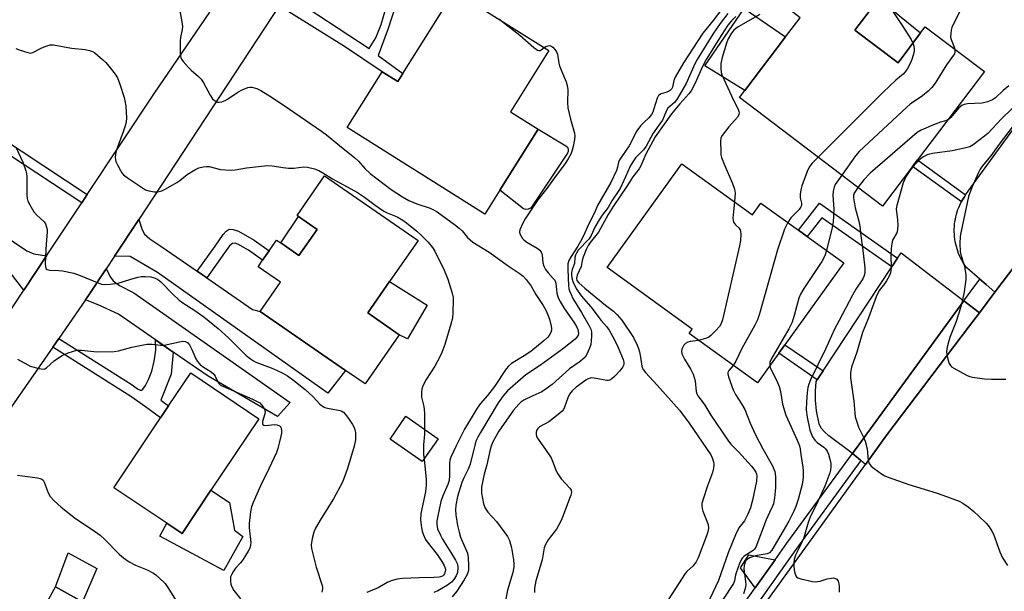
# Model space of a CAD drawing. Units: inches. Extents: x 1303759 to 1309759, y 485450 to 489451.
# Drawn here: x 1305686 to 1306003, y 487691 to 487875 of the extents above; entities that cross this region are included whole.
import ezdxf

# ---------------------------------------------------------------- set-up
doc = ezdxf.new("R2010")
doc.units = ezdxf.units.IN
doc.header["$MEASUREMENT"] = 0
for name, color, linetype in [('BLDG-Footprint', 5, 'Continuous'), ('CULTRL-Pad', 6, 'Continuous'), ('TRANS-Driveway', 251, 'Continuous'), ('TRANS-Non Street Sidewalk', 7, 'Continuous'), ('TRANS-Parking Lot', 4, 'Continuous'), ('TRANS-Road', 130, 'Continuous'), ('TRANS-Street Sidewalk', 7, 'Continuous'), ('Undefined', 1, 'Continuous')]:
    doc.layers.add(name, color=color, linetype=linetype)

msp = doc.modelspace()

# ---------------------------------------------------------------- linework, layer by layer
at = {"layer": 'BLDG-Footprint'}
for points, elevation in [([(1305955.2, 487871.48), (1305969.11, 487860.93), (1305976.38, 487870.53), (1305977.9, 487872.53), (1305996.92, 487858.11), (1305975.35, 487829.65), (1305973.76, 487827.56), (1305964.1, 487814.81), (1305918.06, 487849.71), (1305919.78, 487851.98), (1305932.89, 487869.27), (1305937.55, 487875.42), (1305932.83, 487879), (1305946.56, 487897.12), (1305950.21, 487894.36), (1305961.16, 487886.06), (1305964.39, 487883.61), (1305962.89, 487881.62)], 285.99), ([(1305856.68, 487864.93), (1305844.28, 487845.18), (1305853.19, 487839.58), (1305840.84, 487819.92), (1305836.01, 487812.23), (1305791.65, 487840.1), (1305802.93, 487858.04), (1305808, 487854.85), (1305809.67, 487857.52), (1305826.31, 487884)], 296.9), ([(1305899.47, 487828.42), (1305922.27, 487812.02), (1305924.93, 487815.72), (1305937.06, 487806.99), (1305939.87, 487804.97), (1305951.65, 487796.49), (1305932.7, 487770.16), (1305930.72, 487767.41), (1305923.86, 487757.88), (1305901.8, 487773.76), (1305902.84, 487775.21), (1305875.39, 487794.97)], 284.85), ([(1305814.53, 487803.73), (1305805.36, 487790.49), (1305798.35, 487780.37), (1305808.43, 487773.39), (1305797.45, 487757.54), (1305791.15, 487761.9), (1305763.73, 487780.88), (1305770.23, 487790.26), (1305763.01, 487795.26), (1305764.46, 487797.34), (1305766.58, 487800.4), (1305768.97, 487803.86), (1305770.29, 487802.94), (1305776.18, 487798.86), (1305782.02, 487807.3), (1305776, 487811.46), (1305775.58, 487811.75), (1305784.45, 487824.56)], 300.87), ([(1305747.83, 487723.31), (1305738.51, 487709.4), (1305733.57, 487712.7), (1305716.55, 487724.1), (1305731.63, 487746.61), (1305733.54, 487749.46), (1305734.19, 487750.44), (1305741.3, 487761.05), (1305763.25, 487746.34)], 304.9), ([(1305821.02, 487739.88), (1305815.91, 487732.56), (1305805.54, 487739.79), (1305810.64, 487747.11)], 299.81), ([(1305753.54, 487661.4), (1305736.33, 487630.22), (1305734.52, 487631.22), (1305726.74, 487635.51), (1305717.15, 487640.81), (1305718.46, 487643.19), (1305719.95, 487645.88), (1305720.92, 487647.64), (1305695.27, 487661.79), (1305698.13, 487666.98), (1305687.19, 487673.01), (1305697.77, 487692.18), (1305706.46, 487687.38)], 306.5)]:
    msp.add_lwpolyline(points, close=True, dxfattribs=dict(at, elevation=elevation))
at = {"layer": 'CULTRL-Pad'}
for points in [[(1305976.38, 487870.53), (1305969.11, 487860.93), (1305955.2, 487871.48), (1305962.89, 487881.62), (1305966.34, 487878.78), (1305969.63, 487876.08)], [(1305932.89, 487869.27), (1305919.78, 487851.98), (1305906.88, 487859.96), (1305919.55, 487878.37)], [(1305850, 487813.78), (1305849.22, 487813.7), (1305848.45, 487813.88), (1305840.84, 487819.92), (1305853.19, 487839.58), (1305862.18, 487834.22), (1305862.66, 487833.73), (1305862.93, 487833.1), (1305862.92, 487832.41), (1305862.66, 487831.78), (1305851.25, 487814.72), (1305850.71, 487814.14)], [(1305782.02, 487807.3), (1305776.18, 487798.86), (1305770.29, 487802.94), (1305776, 487811.46)], [(1305817.51, 487782.85), (1305811.16, 487772.1), (1305808.43, 487773.39), (1305798.35, 487780.37), (1305805.36, 487790.49)], [(1305755.46, 487710.5), (1305758.14, 487708.36), (1305751.97, 487697.47), (1305731.32, 487708.53), (1305733.57, 487712.7), (1305738.51, 487709.4), (1305747.83, 487723.31), (1305753.81, 487719.31)], [(1305711.08, 487698.11), (1305706.46, 487687.38), (1305697.77, 487692.18), (1305701.84, 487703.19)], [(1305929.53, 487700.92), (1305923.09, 487691.83), (1305918.35, 487698.35), (1305921.12, 487702.53)]]:
    msp.add_lwpolyline(points, close=True, dxfattribs=at)
at = {"layer": 'TRANS-Driveway'}
msp.add_lwpolyline([(1305663.93, 487816.96), (1305688.55, 487800.36), (1305690.74, 487799.43), (1305694.89, 487798.74), (1305687.6, 487787.75), (1305683.2, 487793.36)], dxfattribs=at)
for points in [[(1305743.39, 487793.83), (1305746.46, 487791.71), (1305761.25, 487781.49), (1305763.73, 487780.88), (1305791.15, 487761.9), (1305785.46, 487754.52), (1305730.64, 487793.45), (1305721.81, 487798.6), (1305716.81, 487798.66), (1305724.57, 487810.46), (1305725.73, 487807.14), (1305726.47, 487805.73), (1305728.11, 487804.29), (1305731.66, 487801.93)], [(1305735.69, 487767.75), (1305729.92, 487771.74), (1305718.06, 487779.94), (1305711.53, 487783.02), (1305707.45, 487784.56), (1305708.87, 487786.61), (1305714.11, 487794.56), (1305715.49, 487791.94), (1305716.3, 487790.75), (1305718.38, 487789.23), (1305722.95, 487786.83), (1305773.3, 487751.58), (1305769.26, 487747), (1305746.91, 487759.99)]]:
    msp.add_lwpolyline(points, close=True, dxfattribs=at)
at = {"layer": 'TRANS-Non Street Sidewalk'}
for points in [[(1305808.97, 487890.29), (1305808.64, 487886.76), (1305807.19, 487878.94), (1305804.92, 487871.95), (1305801.71, 487863.32), (1305809.67, 487857.52), (1305808, 487854.85), (1305802.93, 487858.04), (1305790.86, 487866.2), (1305769.84, 487879.23), (1305772.31, 487882.99), (1305798.8, 487865.56), (1305800.93, 487868.94), (1305802.6, 487873.22), (1305804.15, 487878.38), (1305805.19, 487883.62), (1305806.46, 487892.13)], [(1305708.01, 487818.54), (1305706.23, 487815.86), (1305682.31, 487831.61), (1305674.04, 487823.48), (1305666.86, 487818.82), (1305663.93, 487816.96), (1305661.3, 487818.73), (1305665.29, 487821.26), (1305672.21, 487825.76), (1305679.83, 487833.25), (1305670.46, 487839.42), (1305672.29, 487842.07)], [(1305990.89, 487818.37), (1305990.48, 487817.76), (1305990.08, 487817.12), (1305989.7, 487816.47), (1305989.52, 487816.12), (1305973.76, 487827.56), (1305975.35, 487829.65)], [(1305969, 487798.06), (1305967.09, 487795.18), (1305944.56, 487811.02), (1305939.87, 487804.97), (1305937.06, 487806.99), (1305943.85, 487815.75)], [(1305746.46, 487791.71), (1305743.39, 487793.83), (1305749.14, 487801.87), (1305751.72, 487805.66), (1305752.73, 487806.71), (1305753.71, 487807.31), (1305755.01, 487807.28), (1305756.66, 487806.7), (1305761.72, 487803.81), (1305766.58, 487800.4), (1305764.46, 487797.34), (1305759.89, 487800.55), (1305756.44, 487802.51), (1305755.5, 487802.81), (1305754.77, 487802.78), (1305753.76, 487801.97), (1305752.18, 487799.72)], [(1305729.92, 487771.74), (1305735.69, 487767.75), (1305735.06, 487760.72), (1305734.78, 487760.19), (1305731.69, 487752.25), (1305734.19, 487750.44), (1305733.54, 487749.46), (1305731.63, 487746.61), (1305726.7, 487750.15), (1305722.04, 487753.44), (1305696.9, 487769.4), (1305698.86, 487772.21), (1305722.45, 487757.23), (1305724.21, 487755.91), (1305725.04, 487755.52), (1305725.47, 487755.57), (1305725.9, 487755.86), (1305726.75, 487756.99), (1305727.72, 487758.99), (1305728.74, 487761.65), (1305729.57, 487764.84), (1305730.08, 487768.42)], [(1305944.96, 487761.7), (1305943.1, 487758.88), (1305930.72, 487767.41), (1305932.7, 487770.16)]]:
    msp.add_lwpolyline(points, close=True, dxfattribs=at)
at = {"layer": 'TRANS-Parking Lot'}
msp.add_lwpolyline([(1306007.06, 487795.94), (1306000.34, 487787.06), (1305997.48, 487789.52), (1305995.43, 487791.29), (1305991.26, 487794.88), (1305990.82, 487795.48), (1305990.41, 487796.09), (1305990.01, 487796.73), (1305989.63, 487797.4), (1305989.28, 487798.08), (1305988.95, 487798.78), (1305988.64, 487799.5), (1305988.37, 487800.24), (1305988.12, 487800.99), (1305987.9, 487801.76), (1305987.7, 487802.54), (1305987.54, 487803.33), (1305987.42, 487804.13), (1305987.32, 487804.93), (1305987.26, 487805.74), (1305987.23, 487806.55), (1305987.23, 487807.37), (1305987.27, 487808.18), (1305987.34, 487808.98), (1305987.44, 487809.79), (1305987.58, 487810.58), (1305987.75, 487811.37), (1305987.94, 487812.14), (1305988.17, 487812.9), (1305988.42, 487813.65), (1305988.7, 487814.38), (1305989.01, 487815.1), (1305989.35, 487815.79), (1305989.52, 487816.12), (1305989.7, 487816.47), (1305990.08, 487817.12), (1305990.48, 487817.76), (1305990.89, 487818.37), (1306007.85, 487841.72)], dxfattribs=at)
for points in [[(1305990.33, 487784.3), (1305954.44, 487735.17), (1305946.81, 487740.84), (1305945.44, 487742.09), (1305944.4, 487743.34), (1305943.72, 487744.64), (1305942.87, 487748.9), (1305942.58, 487752.3), (1305942.54, 487755.25), (1305942.75, 487758.35), (1305943.1, 487758.88), (1305944.96, 487761.7), (1305967.09, 487795.18), (1305969, 487798.06), (1305970.13, 487799.77)], [(1305995.34, 487780.46), (1305991.85, 487775.85), (1305965.53, 487741.11), (1305958.66, 487731.6), (1305957.16, 487732.86), (1305956.28, 487733.61), (1305954.44, 487735.17), (1305990.33, 487784.3)]]:
    msp.add_lwpolyline(points, close=True, dxfattribs=at)
at = {"layer": 'TRANS-Road'}
for points in [[(1305769.84, 487879.23), (1305724.57, 487810.46), (1305716.81, 487798.66), (1305714.11, 487794.56), (1305708.87, 487786.61), (1305707.45, 487784.56), (1305698.86, 487772.21), (1305696.9, 487769.4), (1305624.21, 487664.94), (1305621.79, 487659.91), (1305621.58, 487659.07), (1305609.63, 487669.19), (1305619.28, 487684.05), (1305639.35, 487714.94), (1305651.82, 487733.75), (1305662.5, 487749.87), (1305664.51, 487752.91), (1305687.6, 487787.75), (1305694.89, 487798.74), (1305706.23, 487815.86), (1305708.01, 487818.54), (1305729.6, 487851.13), (1305747.46, 487877.26)], [(1305925.27, 487685.34), (1305958.66, 487731.6), (1305965.53, 487741.11), (1305991.85, 487775.85), (1305995.34, 487780.46), (1306000.34, 487787.06), (1306007.06, 487795.94)]]:
    msp.add_lwpolyline(points, dxfattribs=at)
at = {"layer": 'TRANS-Street Sidewalk'}
for points in [[(1306000.34, 487787.06), (1305995.34, 487780.46), (1305990.33, 487784.3), (1305990.54, 487784.6), (1305992.32, 487787.03), (1305995.43, 487791.29), (1305997.48, 487789.52)], [(1305957.16, 487732.86), (1305936.24, 487704.22), (1305910.97, 487668.58), (1305894.97, 487645.05), (1305893.48, 487646.04), (1305892, 487647.02), (1305908.04, 487670.61), (1305916.98, 487683.21), (1305919.46, 487686.72), (1305923.09, 487691.83), (1305929.53, 487700.92), (1305933.35, 487706.3), (1305954.44, 487735.17), (1305956.28, 487733.61)]]:
    msp.add_lwpolyline(points, close=True, dxfattribs=at)
at = {"layer": 'Undefined'}
for points, elevation in [([(1305963.85, 487882.9), (1305966.75, 487878.36), (1305970.43, 487872.97), (1305973.32, 487868.42), (1305973.91, 487867.26)], 286), ([(1305737.62, 487878.82), (1305738.47, 487874.12), (1305738.63, 487872.66), (1305738.55, 487871.67), (1305738.06, 487869.11), (1305737.95, 487867.97), (1305737.91, 487863.95), (1305737.98, 487863.12), (1305738.11, 487862.6), (1305738.36, 487862.09), (1305738.86, 487861.39), (1305740.59, 487859.38), (1305741.43, 487858.56), (1305743.86, 487856.47), (1305744.66, 487855.65), (1305745.46, 487854.43), (1305747.58, 487850.53), (1305748.37, 487849.3), (1305748.99, 487848.73), (1305749.97, 487848.25), (1305750.5, 487848.2), (1305751.31, 487848.36), (1305752.39, 487848.79), (1305753.15, 487849.21), (1305756.51, 487851.48), (1305757.86, 487852.27), (1305759.68, 487852.97), (1305760.47, 487853.11), (1305761.02, 487853.08), (1305762.65, 487852.65), (1305763.93, 487852.04), (1305767.55, 487849.8), (1305773.17, 487845.99), (1305783.48, 487838.89), (1305785.09, 487837.71), (1305789.2, 487834.25), (1305794.2, 487830.35), (1305795.3, 487829.26), (1305797.38, 487826.91), (1305799.08, 487825.3), (1305805.92, 487820.08), (1305809.47, 487817.76), (1305811.52, 487816.62), (1305814.14, 487815.52), (1305818.46, 487814.09), (1305819.46, 487813.61), (1305820.67, 487812.89), (1305826.25, 487808.91), (1305827.82, 487807.7), (1305828.78, 487806.77), (1305830.48, 487804.7), (1305832.17, 487803.22), (1305837.46, 487799.93), (1305843.59, 487795.55), (1305847.06, 487793.19), (1305848.39, 487792.18), (1305849.39, 487791.16), (1305850.96, 487789.01), (1305852.49, 487786.37), (1305854.83, 487782.73), (1305855.65, 487781.31), (1305856.38, 487779.81), (1305856.87, 487778.43), (1305857.41, 487776.17), (1305857.52, 487775.34), (1305857.5, 487774.79), (1305857.26, 487774.06), (1305856.73, 487773.14), (1305856.21, 487772.51), (1305855.16, 487771.55), (1305850.83, 487767.95), (1305848.71, 487766.54), (1305844.66, 487764.08), (1305843.64, 487763.23), (1305842.91, 487762.42), (1305839.15, 487756.74), (1305836.93, 487753.84), (1305834.52, 487751.14), (1305833.54, 487749.7), (1305829.5, 487742.95), (1305826.78, 487737.63), (1305825.12, 487734), (1305824.82, 487732.96), (1305824.68, 487731.96), (1305824.71, 487728.09), (1305824.52, 487726.43), (1305824.11, 487725.11), (1305822.48, 487721.48), (1305821.88, 487719.66), (1305820.78, 487714.54), (1305820.62, 487713.43), (1305820.56, 487712.33), (1305820.79, 487710.88), (1305821.71, 487708.8), (1305822.4, 487707.57), (1305825.13, 487703.31), (1305826.61, 487700.76), (1305827.21, 487699.46), (1305827.38, 487698.41), (1305827.24, 487696.84), (1305826.83, 487695.78), (1305826.04, 487694.53), (1305825.29, 487693.74), (1305823.97, 487692.77), (1305820.88, 487690.88), (1305819.63, 487690.36)], 298), ([(1305912.99, 487879.09), (1305909.61, 487874.56), (1305906.22, 487870.47), (1305899.98, 487860.91), (1305897.33, 487856.33), (1305896.94, 487855.24), (1305896.48, 487853.12), (1305896.16, 487852.46), (1305895.85, 487852.09), (1305895.17, 487851.65), (1305894.38, 487851.36), (1305892.78, 487850.96), (1305892.27, 487850.66), (1305891.99, 487850.37), (1305891.53, 487849.52), (1305890.51, 487846.08), (1305890.1, 487845), (1305889.73, 487844.25), (1305888.91, 487843.18), (1305887.16, 487841.59), (1305886.19, 487840.59), (1305884.99, 487839.06), (1305882.57, 487834.23), (1305879.45, 487829.67), (1305879.14, 487828.92), (1305878.78, 487827.29), (1305878.45, 487826.25), (1305876.61, 487822.4), (1305872.35, 487814.96), (1305871.32, 487812.62), (1305869.31, 487808.69), (1305867.89, 487805.44), (1305866.83, 487803.38), (1305865.97, 487801.87), (1305863.81, 487798.55), (1305863.13, 487797.3), (1305862.81, 487796.2), (1305862.74, 487794.43), (1305863, 487789.06), (1305863.1, 487788.3), (1305863.3, 487787.55), (1305863.8, 487786.28), (1305864.43, 487785.03), (1305867.18, 487780.57), (1305869.69, 487776.22), (1305870.16, 487775.16), (1305870.37, 487774.31), (1305870.42, 487772.85), (1305870.13, 487770.19), (1305869.79, 487769.06), (1305868.94, 487767.15), (1305868.31, 487766.18), (1305867.51, 487765.39), (1305866.39, 487764.51), (1305863.36, 487762.41), (1305857.7, 487757.38), (1305855.83, 487755.92), (1305854.35, 487754.95), (1305851.47, 487753.74), (1305848.58, 487752.27), (1305847.6, 487751.64), (1305846.95, 487751.05), (1305845.26, 487749.1), (1305840.51, 487742.28), (1305839.55, 487740.6), (1305838.67, 487738.86), (1305838.22, 487737.83), (1305837.78, 487736.45), (1305836.69, 487731.49), (1305835.82, 487728.48), (1305835.38, 487726.49), (1305835.02, 487724.25), (1305834.99, 487722.38), (1305835.63, 487718.88), (1305836.13, 487717.57), (1305837.06, 487716.24), (1305839.77, 487713.26), (1305842.51, 487709.62), (1305843.29, 487708.38), (1305843.97, 487707.1), (1305844.67, 487704.75), (1305845.25, 487700.88), (1305845.35, 487699.48), (1305845.33, 487698.61), (1305845.08, 487696.87), (1305843.33, 487691.17), (1305842.78, 487688.32)], 294), ([(1305840.52, 487875.07), (1305847.28, 487869.82), (1305851.83, 487865.88), (1305852.96, 487865.02), (1305853.4, 487864.83), (1305853.83, 487864.84), (1305854.22, 487865.06), (1305855.2, 487865.86)], 296), ([(1305914.26, 487876.79), (1305911.84, 487873.55), (1305909.5, 487870.14), (1305904.41, 487862.01), (1305903.67, 487860.54), (1305900.84, 487854.23), (1305897.88, 487849.11), (1305897.12, 487848.13), (1305895.58, 487846.87), (1305894.99, 487846.28), (1305894.56, 487845.56), (1305893.25, 487842.45), (1305892.67, 487841.55), (1305890.23, 487838.27), (1305888.05, 487834.06), (1305887.18, 487832.91), (1305884.6, 487830.29), (1305883.73, 487829.09), (1305882.87, 487827.62), (1305881.37, 487824.18), (1305879.58, 487820.47), (1305876.97, 487816.49), (1305875.74, 487814.33), (1305873.86, 487811.83), (1305872.91, 487810.4), (1305871.52, 487807.95), (1305870.31, 487805.3), (1305869.49, 487804.17), (1305866.15, 487800.58), (1305865.53, 487799.68), (1305865.22, 487798.99), (1305865.05, 487798.21), (1305864.88, 487796.28), (1305864.14, 487794.32), (1305863.96, 487793.36), (1305863.97, 487792.63), (1305864.11, 487791.64), (1305864.41, 487790.54), (1305864.79, 487789.52), (1305865.64, 487787.97), (1305867.03, 487785.92), (1305870.21, 487782.3), (1305873.52, 487777.96), (1305875.26, 487776.03), (1305876.12, 487774.85), (1305877.81, 487771.69), (1305878.97, 487769.27), (1305880.58, 487765.42), (1305880.78, 487764.59), (1305880.79, 487764.04), (1305880.68, 487763.5), (1305880.48, 487763.04), (1305879.54, 487761.73), (1305877.82, 487759.91), (1305876.98, 487759.19), (1305876.32, 487758.77), (1305875.83, 487758.64), (1305875.29, 487758.64), (1305871.28, 487759.41), (1305870.46, 487759.47), (1305869.99, 487759.42), (1305869.33, 487759.19), (1305868.59, 487758.75), (1305865.48, 487756.46), (1305864.16, 487755.32), (1305863.34, 487754.23), (1305862.74, 487753), (1305861.72, 487750), (1305861.33, 487749.25), (1305860.98, 487748.81), (1305859.69, 487747.68), (1305856.69, 487745.37), (1305853.6, 487743.68), (1305853.09, 487743.17), (1305852.72, 487742.57), (1305852.58, 487742.05), (1305852.54, 487741.24), (1305852.63, 487740.71), (1305852.85, 487740.21), (1305855.55, 487736.42), (1305857.36, 487733.71), (1305857.88, 487732.65), (1305858.98, 487729.56), (1305859.5, 487728.55), (1305860.65, 487727), (1305863.4, 487723.96), (1305863.82, 487723.28), (1305863.9, 487722.53), (1305863.72, 487721.74), (1305863.34, 487720.65), (1305861.29, 487715.18), (1305860.59, 487713.57), (1305859.07, 487710.72), (1305857.08, 487708.24), (1305856.42, 487707.3), (1305855.58, 487705.79), (1305855.17, 487704.75), (1305854.5, 487700.88), (1305852.48, 487694.11), (1305852.02, 487691.78), (1305852.03, 487690.4)], 292), ([(1305916.91, 487875.86), (1305915.51, 487874.47), (1305914.32, 487873), (1305912.33, 487870.05), (1305907.36, 487862.03), (1305906.14, 487859.72), (1305903.79, 487854.4), (1305902.49, 487851.86), (1305901.78, 487850.94), (1305898.87, 487847.71), (1305896.17, 487844.51), (1305890.95, 487837.13), (1305887.93, 487831.51), (1305886.27, 487827.77), (1305885.74, 487826.74), (1305883.7, 487824.25), (1305881.87, 487821.28), (1305877.39, 487814.64), (1305875.81, 487812.07), (1305872.63, 487806.37), (1305869.94, 487803.02), (1305869.3, 487802.09), (1305868.68, 487800.78), (1305867.69, 487798.36), (1305867.36, 487797.26), (1305867.04, 487795.35), (1305865.81, 487792.56), (1305865.56, 487791.5), (1305865.71, 487790.82), (1305866.35, 487790.06), (1305868.28, 487788.38), (1305874.88, 487782.94), (1305877.5, 487780.93), (1305878.69, 487779.73), (1305880.15, 487778.01), (1305883.91, 487772.43), (1305885.11, 487770.04), (1305885.54, 487768.93), (1305885.85, 487767.82), (1305886.19, 487766.14), (1305886.56, 487763.23), (1305886.78, 487762.58), (1305887.01, 487762.16), (1305887.74, 487761.26), (1305891.59, 487757.16), (1305898.75, 487749.09), (1305901.81, 487744.85), (1305908.88, 487734.72), (1305909.3, 487733.73), (1305909.67, 487732.43), (1305909.76, 487731.59), (1305909.68, 487730.43), (1305909.32, 487729.03), (1305907.74, 487724.68), (1305906.37, 487720.48), (1305905.98, 487719.07), (1305905.88, 487718.23), (1305906, 487717.41), (1305906.24, 487716.58), (1305907.92, 487712.23), (1305908.03, 487711.09), (1305907.89, 487709.93), (1305907.48, 487708.61), (1305904.74, 487701.51), (1305904.12, 487700.24), (1305903.09, 487698.93), (1305901.14, 487697.18), (1305900.56, 487696.52), (1305894.07, 487686.48)], 290), ([(1305924.63, 487876.52), (1305917.62, 487872.48), (1305916.87, 487872), (1305916.24, 487871.48), (1305915.48, 487870.47), (1305914.46, 487868.65), (1305914.01, 487867.58), (1305913.19, 487865.12), (1305912.51, 487862.63), (1305912.08, 487860.67), (1305912.01, 487859.23), (1305912.17, 487857.8), (1305912.42, 487857), (1305913.09, 487855.45), (1305916.06, 487849.08), (1305917.61, 487846.01), (1305917.88, 487845.25), (1305917.94, 487844.8), (1305917.81, 487844.12), (1305917.38, 487843.42), (1305914.65, 487840.32), (1305912.46, 487837.54), (1305912.08, 487836.79), (1305911.92, 487835.69), (1305912.01, 487832.2), (1305912.09, 487831.34), (1305912.28, 487830.48), (1305913.12, 487828.26), (1305915.82, 487822.1), (1305916.5, 487820.23), (1305916.63, 487818.95), (1305916.42, 487816.23)], 288), ([(1305988.88, 487877.29), (1305986.47, 487872.26), (1305986.25, 487871.44), (1305986.1, 487870.32), (1305986.06, 487869.2), (1305986.19, 487868.38), (1305987.1, 487866.3), (1305987.36, 487865.36)], 284), ([(1305684.98, 487865.52), (1305686.35, 487864.99), (1305688.86, 487864.19), (1305689.68, 487864.07), (1305690.44, 487864.2), (1305693.11, 487865.61), (1305694.15, 487866.06), (1305696.02, 487866.66), (1305697.13, 487866.74), (1305702.91, 487865.63), (1305707.32, 487865.17), (1305708.67, 487864.87), (1305709.66, 487864.51), (1305710.38, 487864.12), (1305711.32, 487863.4), (1305712.9, 487862.01), (1305713.98, 487860.97), (1305714.95, 487859.85), (1305716.99, 487857.29), (1305717.77, 487856.04), (1305718.48, 487854.09), (1305719.83, 487849.79), (1305720.11, 487848.66), (1305720.39, 487846.93), (1305720.59, 487843.21), (1305720.5, 487841.79), (1305720.22, 487840.66), (1305719.57, 487838.73), (1305717.29, 487832.58), (1305717.09, 487831.52), (1305717.01, 487830.43), (1305717.08, 487829.64), (1305717.23, 487829.1), (1305717.7, 487828.05), (1305718.66, 487826.26), (1305719.11, 487825.53), (1305719.66, 487824.88), (1305721.31, 487823.64), (1305725.75, 487820.63), (1305726.77, 487820.04), (1305727.87, 487819.66), (1305729.61, 487819.38), (1305730.71, 487819.41), (1305732, 487819.73), (1305733.31, 487820.36), (1305736.88, 487822.4), (1305737.83, 487823.08), (1305740.12, 487824.94), (1305742.62, 487826.5), (1305743.93, 487827.13), (1305745.3, 487827.42), (1305746.43, 487827.53), (1305747.26, 487827.5), (1305750.92, 487826.53), (1305754.2, 487826.36), (1305755.65, 487826.48), (1305759.32, 487827.14), (1305766.09, 487827.85), (1305767.55, 487827.77), (1305771.04, 487827.16), (1305772.79, 487826.98), (1305774.55, 487827), (1305777.79, 487827.39), (1305778.95, 487827.34), (1305781.23, 487826.79), (1305782.58, 487826.22), (1305783.87, 487825.48), (1305786.94, 487823.53), (1305794.99, 487819.13), (1305797.3, 487817.61), (1305800.72, 487815.11), (1305803.56, 487813.14), (1305804.59, 487812.6), (1305807.79, 487811.32), (1305809.67, 487810.24), (1305810.82, 487809.41), (1305814.15, 487806.74), (1305815.56, 487805.45), (1305817.83, 487803.15), (1305819.22, 487801.46), (1305819.97, 487800.25), (1305822.94, 487794.14), (1305824.13, 487791.24), (1305824.59, 487789.89), (1305825.48, 487786.8), (1305825.81, 487785.39), (1305825.89, 487784.53), (1305825.78, 487780.48), (1305825.59, 487778.75), (1305825.07, 487776.76), (1305823.14, 487770.27), (1305822.15, 487767.62), (1305821.41, 487766.06), (1305819.91, 487763.25), (1305817.16, 487758.95), (1305816.11, 487756.92), (1305815.72, 487755.87), (1305815.59, 487754.75), (1305815.64, 487753.31), (1305816.35, 487750.22), (1305816.64, 487748.27), (1305816.63, 487742.93)], 300), ([(1305855.2, 487865.86), (1305855.69, 487866.15), (1305856.39, 487866.41), (1305856.84, 487866.46), (1305857.28, 487866.36), (1305857.9, 487865.93), (1305858.64, 487865.14), (1305859.13, 487864.47), (1305859.47, 487863.73), (1305859.88, 487860.82), (1305860.09, 487859.97), (1305860.7, 487858.32), (1305862.25, 487854.78), (1305862.61, 487853.66), (1305862.73, 487852.24), (1305862.69, 487848.18), (1305862.78, 487846.45), (1305863.58, 487842.74), (1305864.9, 487838.27), (1305865.03, 487837.42), (1305864.95, 487836.27), (1305864.5, 487833.94), (1305864.2, 487832.81), (1305863.7, 487831.53), (1305862.89, 487830.04), (1305861.67, 487828.13), (1305858.67, 487824.25), (1305856.03, 487820.45), (1305853.12, 487816.75), (1305849.07, 487810.66), (1305848.47, 487809.68), (1305847.73, 487808.15), (1305847.35, 487807.11), (1305847.25, 487806.34), (1305847.36, 487805.82), (1305847.72, 487805.07), (1305848.2, 487804.35), (1305848.6, 487803.93), (1305849.55, 487803.22), (1305852.94, 487801.28), (1305853.74, 487800.55), (1305854.2, 487799.93), (1305854.4, 487799.46), (1305854.5, 487798.95), (1305854.73, 487796.49), (1305855.06, 487795.43), (1305855.59, 487794.42), (1305856.4, 487793.25), (1305858.08, 487791.51), (1305858.54, 487790.89), (1305858.87, 487789.93), (1305859.25, 487786.71), (1305859.66, 487785.27), (1305860.28, 487784.04), (1305861.48, 487782.08), (1305864.9, 487777.05), (1305865.67, 487775.82), (1305865.99, 487775.07), (1305866.12, 487774.56), (1305866.16, 487773.78), (1305866.06, 487773.28), (1305865.71, 487772.6), (1305865.14, 487771.98), (1305861.05, 487768.74), (1305854.02, 487763.6), (1305849.22, 487760.51), (1305843.39, 487755.26), (1305841.98, 487753.66), (1305840.34, 487751.45), (1305834.6, 487741.9), (1305833.74, 487740.35), (1305833.3, 487739.32), (1305832.94, 487738.25), (1305831.37, 487731.66), (1305830.82, 487730.33), (1305829.29, 487727.29), (1305828.68, 487725.83), (1305827.26, 487721.32), (1305826.7, 487718.52), (1305826.6, 487717.03), (1305826.66, 487715.39), (1305827.22, 487711.97), (1305827.74, 487709.76), (1305828.25, 487708.19), (1305828.85, 487706.65), (1305830.14, 487703.84), (1305830.43, 487703.04), (1305830.7, 487701.61), (1305830.83, 487698.93), (1305830.75, 487697.46), (1305830.36, 487696.2), (1305829.41, 487694.45), (1305827.02, 487690.77), (1305825.56, 487688.93)], 296), ([(1305973.91, 487867.26), (1305974.19, 487866.24), (1305974.31, 487865.38), (1305974.27, 487864.52), (1305974.03, 487863.37), (1305973.61, 487861.97), (1305973.15, 487860.93), (1305972.09, 487858.91), (1305971.47, 487857.96), (1305970.75, 487857.22), (1305968.38, 487855.29), (1305964.34, 487851.49), (1305943.4, 487830.5)], 286), ([(1305987.36, 487865.36), (1305987.39, 487864.32), (1305987.26, 487863.84), (1305987.02, 487863.37), (1305984.73, 487860.23), (1305981.04, 487854.34), (1305980.02, 487852.95), (1305978.78, 487851.75), (1305977.03, 487850.26), (1305973.07, 487847.56), (1305971.91, 487846.62), (1305956.62, 487832.36), (1305955.44, 487831.01), (1305950.97, 487824.76)], 284), ([(1306004.82, 487853.47), (1306002.94, 487851.97), (1306000.51, 487849.62), (1305999.55, 487849), (1305997.94, 487848.37), (1305996.27, 487847.91), (1305991.51, 487847.72), (1305990.41, 487847.49), (1305989.62, 487847.13), (1305988.69, 487846.43), (1305986.08, 487843.28), (1305985.66, 487842.89), (1305985.13, 487842.56)], 282), ([(1306009.37, 487849.66), (1306002.49, 487842.87), (1305998.05, 487838.12), (1305997.02, 487837.25), (1305993.31, 487834.5), (1305992.21, 487833.87), (1305990.55, 487833.4), (1305986.56, 487832.62), (1305980.19, 487831.69), (1305978.53, 487831.26), (1305977.29, 487830.66), (1305976.38, 487830.01), (1305974.32, 487827.94), (1305972.98, 487826.4), (1305971.78, 487824.4), (1305970.74, 487822.3), (1305968.68, 487814.98), (1305968.57, 487813.87), (1305968.99, 487810.35), (1305969.04, 487808.65), (1305968.99, 487807.24), (1305968.72, 487806.19), (1305967.38, 487803.85), (1305967.1, 487802.73), (1305966.88, 487800.99), (1305966.79, 487799.05), (1305966.92, 487794.9), (1305966.69, 487793.27), (1305966.26, 487792.23), (1305965.43, 487790.75), (1305964.8, 487789.81), (1305963.06, 487787.61), (1305962.09, 487785.6), (1305959.57, 487778.84), (1305957.66, 487774.1), (1305955.8, 487767.72), (1305954.12, 487762.97), (1305953.86, 487761.21), (1305953.8, 487759.44), (1305954.9, 487751.93), (1305955.19, 487748.11), (1305955.36, 487746.95), (1305955.82, 487745.29), (1305956.39, 487743.66), (1305958.05, 487740.38), (1305958.57, 487739.09), (1305959.15, 487736.64), (1305959.5, 487732.92), (1305959.84, 487731.95), (1305960.11, 487731.51), (1305960.49, 487731.09), (1305961.39, 487730.34), (1305963.82, 487728.61), (1305964.83, 487727.99), (1305965.63, 487727.62), (1305972.56, 487725.1), (1305981.39, 487722.52), (1305983.59, 487721.76), (1305988.76, 487719.78), (1305990.04, 487719.09), (1305991.74, 487717.96), (1305993.49, 487716.51), (1305995.17, 487714.98), (1305997.61, 487712.6), (1305998.49, 487711.54), (1305999.35, 487710.17), (1305999.83, 487709.18), (1306001.95, 487703.42), (1306002.8, 487701.55), (1306004.37, 487699.09)], 280), ([(1305985.13, 487842.56), (1305984.36, 487842.26), (1305982.79, 487841.82), (1305980.59, 487840.96), (1305976.53, 487839.23), (1305975.27, 487838.48), (1305960.12, 487825.43), (1305958.15, 487823.29), (1305956.21, 487820.79)], 282), ([(1306006.18, 487840.59), (1306001.71, 487834.74), (1305999, 487831.02), (1305996.23, 487827.61), (1305995.58, 487826.69), (1305995.03, 487825.65), (1305992.86, 487820.78), (1305991.83, 487817.87), (1305989.32, 487806.2), (1305989.12, 487804.96), (1305988.99, 487802.71), (1305989.15, 487800.21), (1305989.37, 487799.14), (1305990.49, 487795.42), (1305990.98, 487792.53), (1305990.95, 487791.11), (1305990.46, 487787.18), (1305989.67, 487783.64), (1305989.23, 487782.03), (1305987.79, 487777.6), (1305985.92, 487772.77), (1305985.45, 487771.37), (1305984.9, 487769.37), (1305984.75, 487768.02), (1305984.86, 487766.91), (1305985.18, 487765.51), (1305985.6, 487764.15), (1305985.98, 487763.45), (1305986.36, 487763.07), (1305987.06, 487762.59), (1305991.42, 487760.25), (1305992.22, 487759.93), (1305993.08, 487759.72), (1305996.94, 487759.22), (1305999.23, 487759.07), (1306003.8, 487759.03)], 278), ([(1305685.04, 487833.78), (1305687.22, 487828.95), (1305688.26, 487826.11), (1305688.45, 487825.31), (1305688.53, 487824.44), (1305688.54, 487818.25), (1305688.67, 487817.19), (1305688.86, 487816.42), (1305689.46, 487815.15), (1305690.8, 487812.99), (1305691.68, 487811.95), (1305694.08, 487809.73), (1305694.51, 487809.06), (1305694.89, 487808.04), (1305695.05, 487807.24), (1305695.06, 487806.39), (1305694.72, 487802.63), (1305694.44, 487796.33), (1305694.51, 487795.2), (1305694.78, 487794.6), (1305695.12, 487794.36), (1305695.88, 487794.19), (1305698.84, 487794.1), (1305700.01, 487793.99), (1305703.63, 487793.14), (1305705.76, 487792.42), (1305711.74, 487789.96), (1305712.58, 487789.69), (1305713.42, 487789.54), (1305715.42, 487789.62), (1305717.98, 487789.94), (1305721.73, 487791.16), (1305724.32, 487791.89), (1305725.48, 487792.13), (1305726.66, 487792.16), (1305728.44, 487791.97), (1305729.59, 487791.73), (1305730.37, 487791.41), (1305731.06, 487790.97), (1305731.72, 487790.42), (1305735.53, 487786.41), (1305737.63, 487784.55), (1305738.76, 487783.69), (1305742.67, 487781.13), (1305745.58, 487779.1), (1305750.13, 487775.35), (1305753.44, 487772.35), (1305759.21, 487766.68), (1305760.56, 487765.6), (1305761.53, 487764.96), (1305762.3, 487764.57), (1305767.22, 487762.7), (1305769.11, 487761.89), (1305770.96, 487760.98), (1305772.44, 487760.12), (1305774.51, 487758.65), (1305778.19, 487755.74), (1305780.8, 487753.38), (1305782.95, 487751.03), (1305784.06, 487750.17), (1305784.55, 487749.92), (1305785.34, 487749.69), (1305789.46, 487748.94), (1305789.95, 487748.78), (1305790.5, 487748.45), (1305791.1, 487747.84), (1305792.14, 487746.42), (1305793.43, 487744.46), (1305793.94, 487743.48), (1305794.21, 487742.74), (1305794.36, 487741.9), (1305794.36, 487739.54), (1305793.92, 487737.53), (1305791.8, 487730.33), (1305790.21, 487725.9), (1305787.32, 487720.58), (1305783.31, 487714.22), (1305781.5, 487711.13), (1305780.93, 487709.77), (1305780.43, 487707.75), (1305780.08, 487705.73), (1305780.17, 487704.57), (1305781.72, 487698.56), (1305783.7, 487692.64), (1305783.8, 487692.08), (1305783.79, 487691.52), (1305783.49, 487690.45)], 302), ([(1305943.4, 487830.5), (1305941.36, 487828.45), (1305940.48, 487827.29), (1305939.9, 487825.97), (1305938.17, 487821.32), (1305937.77, 487819.97), (1305937.57, 487818.68), (1305937.63, 487817.43), (1305938.02, 487815.68), (1305937.99, 487814.98), (1305937.86, 487814.54), (1305937.25, 487813.66), (1305934.62, 487811.03), (1305933.6, 487809.48)], 286), ([(1305950.97, 487824.76), (1305948.87, 487821.71), (1305948.54, 487820.93), (1305948.19, 487819.61), (1305948.07, 487818.23), (1305948.41, 487813.77), (1305948.2, 487809.65), (1305947.87, 487807.91), (1305946.05, 487800.52)], 284), ([(1305956.21, 487820.79), (1305955.42, 487819.62), (1305955.02, 487818.9), (1305954.81, 487818.2), (1305954.78, 487817.41), (1305955.35, 487814.26), (1305956.5, 487809.95), (1305956.81, 487808.35), (1305957.14, 487805.19), (1305957.68, 487801.45), (1305958.4, 487794.95), (1305958.46, 487794.08), (1305958.41, 487793.22), (1305958.09, 487792.12), (1305957.73, 487791.33), (1305955.55, 487787.99), (1305954.43, 487786.12), (1305950.18, 487777.94), (1305948.63, 487775.12), (1305945.81, 487768.77), (1305940.97, 487758.83), (1305940.38, 487757.4), (1305940.08, 487756.34), (1305939.82, 487754.65), (1305939.59, 487751.72), (1305939.57, 487749.14), (1305939.83, 487746.87), (1305940.75, 487742.62), (1305941.56, 487740.47), (1305942.28, 487739.37), (1305943.06, 487738.65), (1305945.21, 487737.18), (1305945.78, 487736.59), (1305946.25, 487735.92), (1305946.7, 487734.92), (1305947.19, 487733.31), (1305947.43, 487731.92), (1305947.46, 487730.81), (1305947.33, 487729.72), (1305947.11, 487728.87), (1305945.57, 487724.65), (1305943.3, 487719.66), (1305940.78, 487714.59), (1305940.22, 487712.96), (1305938.72, 487707.7), (1305938.19, 487706.53), (1305936.6, 487703.48), (1305936.15, 487702.41), (1305935.71, 487700.98), (1305935.52, 487699.82), (1305935.57, 487698.64), (1305935.8, 487696.98), (1305936.17, 487695.76), (1305936.43, 487695.38), (1305936.83, 487695.1), (1305937.86, 487694.75), (1305941.53, 487693.97), (1305942.38, 487693.86), (1305943.22, 487693.88), (1305944.06, 487694.07), (1305946.3, 487694.77), (1305947.65, 487695.04), (1305948.18, 487695.05), (1305948.7, 487694.96), (1305949.39, 487694.62), (1305949.84, 487694.01), (1305950.06, 487693.22), (1305950.17, 487692.36), (1305950.19, 487690.44)], 282), ([(1305916.42, 487816.23), (1305916, 487811.86), (1305915.96, 487810.98), (1305916.03, 487810.14), (1305916.17, 487809.62), (1305916.41, 487809.16), (1305916.77, 487808.74), (1305917.84, 487807.81), (1305918.28, 487807.15), (1305918.41, 487806.62), (1305918.49, 487805.77), (1305918.42, 487803.71), (1305918.08, 487801.95), (1305912.55, 487778.12), (1305912.19, 487777), (1305911.63, 487776.04), (1305910.49, 487774.75), (1305908.88, 487773.1), (1305908.2, 487772.6), (1305907.46, 487772.25), (1305904.86, 487771.55)], 288), ([(1305933.6, 487809.48), (1305932.6, 487807.33), (1305930.27, 487800.68), (1305924.52, 487780.1), (1305923.89, 487778.18), (1305923.04, 487776.4), (1305918.78, 487768.9), (1305916.83, 487764.82), (1305916.04, 487763.51)], 286), ([(1305946.05, 487800.52), (1305945.51, 487798.73), (1305944.63, 487796.94), (1305938.81, 487788.3), (1305937.68, 487786.39), (1305937.2, 487785.12), (1305935.7, 487779.55), (1305934.97, 487777.39), (1305933.91, 487775.31), (1305928.26, 487765.55), (1305927.87, 487764.5), (1305927.8, 487763.35)], 284), ([(1305685.5, 487765.51), (1305688.86, 487763.65), (1305689.66, 487763.3), (1305692.46, 487762.49), (1305693.83, 487762.31), (1305694.28, 487762.4), (1305694.84, 487762.68), (1305697.34, 487764.94), (1305698.71, 487765.95), (1305699.91, 487766.69), (1305701.84, 487767.55), (1305704.63, 487768.37), (1305705.19, 487768.45), (1305706.04, 487768.44), (1305711.18, 487767.85), (1305716.64, 487768.02), (1305718.07, 487768.23), (1305722.4, 487769.38), (1305727.18, 487770.28), (1305728.9, 487770.38), (1305731.63, 487770.06), (1305732.77, 487770.03), (1305737.65, 487771.12), (1305738.79, 487771.25), (1305739.58, 487771.18), (1305740.02, 487771.02), (1305740.41, 487770.77), (1305740.92, 487770.14), (1305741.69, 487768.59), (1305742.91, 487765.66), (1305743.49, 487764.7), (1305744.28, 487763.89), (1305745.15, 487763.16), (1305747.89, 487761.4), (1305748.78, 487760.69), (1305749.23, 487760), (1305750.01, 487758.17), (1305750.48, 487757.52), (1305750.92, 487757.17), (1305751.67, 487756.76), (1305761.23, 487752.66), (1305762.55, 487752.03), (1305763.54, 487751.43), (1305764.16, 487750.84), (1305764.68, 487750.16), (1305765.11, 487749.42), (1305765.34, 487748.66), (1305765.23, 487747.88), (1305764.47, 487745.47), (1305764.42, 487744.76), (1305764.54, 487744.42), (1305764.86, 487744.24), (1305765.56, 487744.18), (1305768.21, 487744.46), (1305769.01, 487744.38), (1305769.73, 487744.18), (1305770.11, 487743.93), (1305770.43, 487743.29), (1305770.55, 487742.5), (1305770.52, 487741.72), (1305770.36, 487740.68), (1305769.81, 487738.43), (1305769.37, 487736.76), (1305768.9, 487735.41), (1305766.44, 487730.2), (1305763.76, 487724.76), (1305761.38, 487719.38), (1305760.87, 487718.01), (1305760.56, 487716.33), (1305760.12, 487712.63), (1305760.17, 487711.17), (1305760.64, 487706.46), (1305760.6, 487705.64), (1305760.36, 487704.7), (1305759.83, 487703.66), (1305758.05, 487700.92), (1305757.33, 487699.97), (1305755.74, 487698.19), (1305755.06, 487697.29), (1305754.4, 487696.11), (1305754.14, 487695.37), (1305754.09, 487694.8), (1305754.14, 487693.93), (1305754.28, 487693.06), (1305754.53, 487692.22), (1305755.25, 487691.04), (1305757.3, 487688.38)], 304), ([(1305904.86, 487771.55), (1305902.16, 487771.21), (1305901.37, 487770.95), (1305900.66, 487770.56), (1305900.11, 487769.98), (1305899.52, 487768.75), (1305899.34, 487767.98), (1305899.44, 487767.22), (1305900.3, 487765.49), (1305902.41, 487762.19), (1305903.16, 487760.72), (1305903.73, 487758.56), (1305904.14, 487755.09), (1305904.37, 487754.33), (1305904.74, 487753.62), (1305906.86, 487750.65), (1305908.78, 487747.43), (1305914.51, 487739.07), (1305915.27, 487738.15), (1305917.71, 487735.63), (1305921.97, 487731.01), (1305922.69, 487730.12), (1305923.28, 487729.15), (1305923.51, 487728.47), (1305923.59, 487727.96), (1305923.5, 487726.27), (1305922.21, 487720.06), (1305921.62, 487717.67), (1305920.77, 487715.56), (1305920.15, 487714.29), (1305919.63, 487713.49), (1305917.87, 487711.17), (1305916.77, 487708.97), (1305914.39, 487703.19), (1305911.28, 487694.23), (1305906.64, 487684.5)], 288), ([(1305916.04, 487763.51), (1305914.62, 487761.83), (1305914.35, 487761.25), (1305914.29, 487760.81), (1305914.51, 487759.81), (1305916.06, 487755.62), (1305916.73, 487754.16), (1305918.75, 487751.07), (1305919.75, 487749.31), (1305921.5, 487744.92), (1305923.21, 487741.1), (1305925.56, 487736.62), (1305928.64, 487731.18), (1305929.13, 487730.14), (1305929.39, 487729.36), (1305929.68, 487727.73), (1305929.67, 487724.03), (1305929.37, 487720.87), (1305929.03, 487718.89), (1305928.74, 487718.14), (1305927.71, 487716.11), (1305926.68, 487713.78), (1305923.3, 487705.02), (1305922.84, 487704.33), (1305922.44, 487703.92), (1305919.6, 487702.11), (1305919.02, 487701.56), (1305918.7, 487701.09), (1305918.1, 487699.76), (1305916.98, 487696.69), (1305916.68, 487695.56), (1305916.46, 487694.09), (1305916.15, 487693.31), (1305912.78, 487688.28)], 286), ([(1305927.8, 487763.35), (1305928.03, 487762.46), (1305930.1, 487758.51), (1305930.8, 487756.74), (1305931.22, 487755.13), (1305931.88, 487751.01), (1305933.02, 487747.44), (1305936.68, 487739.43), (1305937.36, 487737.6), (1305937.58, 487736.63), (1305937.77, 487734.85), (1305938.48, 487730.73), (1305938.6, 487729.59), (1305938.6, 487727.39), (1305938.22, 487725.19), (1305937, 487720.37), (1305936.23, 487718.12), (1305935.56, 487716.55), (1305933.92, 487713.32), (1305928.48, 487703.96), (1305927.72, 487703.14), (1305927.01, 487702.79), (1305923.8, 487702.3), (1305922.53, 487701.97), (1305921.32, 487701.55), (1305920.48, 487701.03), (1305920.15, 487700.65), (1305919.9, 487700.17), (1305919.57, 487699.1), (1305919.51, 487697.97), (1305920.02, 487693.97), (1305920.07, 487692.84), (1305919.88, 487691.69), (1305919.39, 487689.99)], 284), ([(1305816.63, 487742.93), (1305816.57, 487741.37), (1305816.26, 487737.91), (1305816.31, 487734.82), (1305816.46, 487733.34)], 300), ([(1305816.46, 487733.34), (1305816.87, 487729.99), (1305817.11, 487726.85), (1305817.13, 487724.92), (1305817.06, 487723.85), (1305816.89, 487722.76), (1305815.46, 487715.78), (1305815.34, 487713.64), (1305815.59, 487711.3), (1305815.82, 487710.17), (1305816.15, 487709.11), (1305816.89, 487707.46), (1305817.43, 487706.65), (1305820.65, 487702.56), (1305822.2, 487700.34), (1305822.95, 487699.05), (1305823.24, 487698.24), (1305823.32, 487697.68), (1305823.28, 487697.14), (1305823.02, 487696.37), (1305822.73, 487695.97), (1305822.38, 487695.68), (1305821.81, 487695.43), (1305821.29, 487695.31), (1305819.61, 487695.21), (1305814.94, 487695.14), (1305809.48, 487694.84), (1305807.78, 487694.64), (1305805.87, 487694.18), (1305804.6, 487693.6), (1305801.7, 487691.83), (1305798.03, 487690.36)], 300), ([(1305685.5, 487728.19), (1305692.01, 487727.3), (1305692.85, 487727.12), (1305693.35, 487726.92), (1305693.74, 487726.59), (1305694.16, 487725.89), (1305695.41, 487722.52), (1305696.06, 487721.29), (1305697.29, 487719.91), (1305699.56, 487717.81), (1305704.16, 487714.24), (1305709.61, 487710.7), (1305712.1, 487708.88), (1305713.4, 487707.68), (1305718.37, 487702.66), (1305719.64, 487701.54), (1305721.53, 487700.29), (1305723.48, 487699.14), (1305727.28, 487697.63), (1305729.37, 487696.61), (1305730.09, 487696.1), (1305731.2, 487695.13), (1305733.08, 487693.24), (1305733.95, 487692.02), (1305736.95, 487687.19)], 306)]:
    msp.add_lwpolyline(points, dxfattribs=dict(at, elevation=elevation))

doc.saveas('drawing.dxf')
